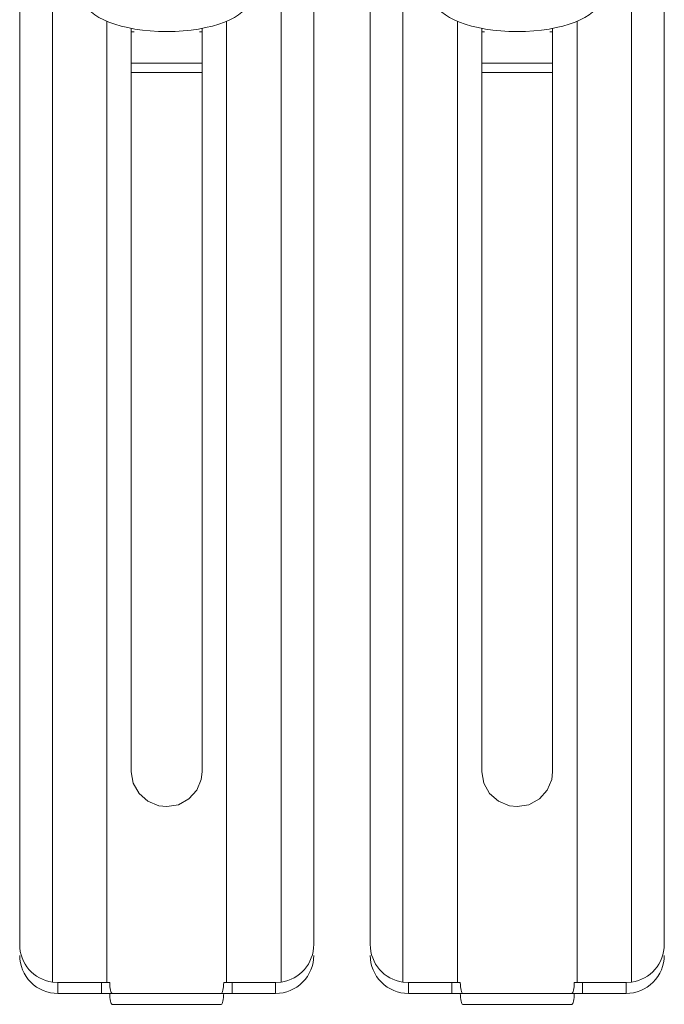
# Model space of a CAD drawing. Units: millimetres. Extents: x -1218 to 2054, y -2169 to 1476.
# Drawn here: x 160 to 168, y -1637 to -1626 of the extents above; entities that cross this region are included whole.
import ezdxf

# ---------------------------------------------------------------- set-up
doc = ezdxf.new("R2010")
doc.units = ezdxf.units.MM
doc.layers.add('БЗ', color=7, linetype='Continuous', lineweight=20)

# ---------------------------------------------------------------- blocks, each defined once
blk = doc.blocks.new('БП на круглий гребінь')
at = {"layer": 'БЗ', "color": 7, "linetype": 'Continuous'}
for p, q in [((432.962, 506.813), (432.962, 608.637)), ((461.75, 506.813), (461.75, 608.637)), ((467.28, 506.813), (467.28, 608.637)), ((496.068, 506.813), (496.068, 608.637)), ((436.161, 503.119), (436.161, 605.672)), ((458.551, 503.119), (458.551, 605.672)), ((470.479, 503.119), (470.479, 605.672)), ((492.869, 503.119), (492.869, 605.672)), ((441.492, 503.081), (441.492, 597.242)), ((453.22, 503.081), (453.22, 597.242)), ((475.81, 503.081), (475.81, 597.242)), ((487.538, 503.081), (487.538, 597.242)), ((443.891, 523.724), (443.891, 596.55)), ((443.891, 596.211), (444.157, 596.211)), ((450.555, 596.211), (450.821, 596.211)), ((450.821, 523.724), (450.821, 596.55)), ((478.209, 523.724), (478.209, 596.55)), ((478.209, 596.211), (478.475, 596.211)), ((484.873, 596.211), (485.139, 596.211)), ((485.139, 523.724), (485.139, 596.55)), ((443.891, 593.151), (450.821, 593.151)), ((478.209, 593.151), (485.139, 593.151)), ((443.891, 592.23), (450.821, 592.23)), ((478.209, 592.23), (485.139, 592.23)), ((443.891, 523.724), (444.086, 522.598)), ((450.737, 522.977), (450.821, 523.724)), ((478.209, 523.724), (478.404, 522.598)), ((485.054, 522.977), (485.139, 523.724)), ((450.294, 521.919), (450.737, 522.977)), ((484.612, 521.919), (485.054, 522.977)), ((444.086, 522.598), (444.65, 521.597)), ((449.521, 521.063), (450.294, 521.919)), ((478.404, 522.598), (478.968, 521.597)), ((483.839, 521.063), (484.612, 521.919)), ((444.65, 521.597), (445.518, 520.835)), ((445.518, 520.835), (446.594, 520.398)), ((448.503, 520.507), (449.521, 521.063)), ((478.968, 521.597), (479.836, 520.835)), ((479.836, 520.835), (480.912, 520.398)), ((482.821, 520.507), (483.839, 521.063)), ((446.594, 520.398), (447.356, 520.315)), ((447.356, 520.315), (448.503, 520.507)), ((480.912, 520.398), (481.674, 520.315)), ((481.674, 520.315), (482.821, 520.507)), ((436.161, 503.119), (436.694, 503.081)), ((436.694, 503.081), (438.773, 503.081)), ((436.694, 502.015), (436.694, 503.081)), ((438.773, 503.081), (438.88, 503.081)), ((438.88, 503.081), (441.492, 503.081)), ((440.959, 502.015), (440.959, 503.081)), ((441.492, 503.081), (441.778, 503.081)), ((453.22, 503.081), (452.934, 503.081)), ((453.22, 503.081), (455.832, 503.081)), ((453.753, 502.015), (453.753, 503.081)), ((455.94, 503.081), (455.832, 503.081)), ((455.94, 503.081), (458.018, 503.081)), ((458.551, 503.119), (458.018, 503.081)), ((458.018, 502.015), (458.018, 503.081)), ((470.479, 503.119), (471.012, 503.081)), ((471.012, 503.081), (473.09, 503.081)), ((471.012, 502.015), (471.012, 503.081)), ((473.09, 503.081), (473.198, 503.081)), ((473.198, 503.081), (475.81, 503.081)), ((475.277, 502.015), (475.277, 503.081)), ((475.81, 503.081), (476.096, 503.081)), ((487.538, 503.081), (487.252, 503.081)), ((487.538, 503.081), (490.15, 503.081)), ((488.071, 502.015), (488.071, 503.081)), ((490.258, 503.081), (490.15, 503.081)), ((490.258, 503.081), (492.336, 503.081)), ((492.869, 503.119), (492.336, 503.081)), ((492.336, 502.015), (492.336, 503.081)), ((440.959, 502.015), (436.694, 502.015)), ((440.959, 502.015), (442.025, 502.015)), ((442.025, 502.015), (452.687, 502.015)), ((453.753, 502.015), (452.687, 502.015)), ((458.018, 502.015), (453.753, 502.015)), ((475.277, 502.015), (471.012, 502.015)), ((475.277, 502.015), (476.343, 502.015)), ((476.343, 502.015), (487.005, 502.015)), ((488.071, 502.015), (487.005, 502.015)), ((492.336, 502.015), (488.071, 502.015)), ((442.025, 500.949), (444.759, 500.949)), ((444.759, 500.949), (449.953, 500.949)), ((452.687, 500.949), (449.953, 500.949)), ((476.343, 500.949), (479.077, 500.949)), ((479.077, 500.949), (484.271, 500.949)), ((487.005, 500.949), (484.271, 500.949))]:
    blk.add_line(p, q, dxfattribs=at)
for centre, start, end in [((436.694, 506.813), 180, 261.78679), ((458.018, 506.813), 278.21321, 359.99999), ((471.012, 506.813), 180, 261.78679), ((492.336, 506.813), 278.21321, 359.99999), ((436.694, 505.747), 179.99999, 270), ((458.018, 505.747), 270, 0.00001), ((471.012, 505.747), 179.99999, 270), ((492.336, 505.747), 270, 0.00001)]:
    blk.add_arc(centre, 3.732, start, end, dxfattribs=at)
for centre, major_axis, ratio, start_param, end_param in [((447.356, 599.366), (7.997, 0), 0.390731, 3.141593, 6.283185), ((481.674, 599.366), (7.997, 0), 0.390731, 3.141593, 6.283185), ((442.025, 503.081), (0, 1.066), 0.231783, 1.570796, 3.141593), ((452.687, 503.081), (0, -1.066), 0.231783, 6.283185, 7.853982), ((476.343, 503.081), (0, 1.066), 0.231783, 1.570796, 3.141593), ((487.005, 503.081), (0, -1.066), 0.231783, 6.283185, 7.853982), ((442.025, 502.015), (0, 1.066), 0.231783, 1.570796, 3.141593), ((452.687, 502.015), (0, -1.066), 0.231783, 6.283185, 7.853982), ((476.343, 502.015), (0, 1.066), 0.231783, 1.570796, 3.141593), ((487.005, 502.015), (0, -1.066), 0.231783, 6.283185, 7.853982)]:
    blk.add_ellipse(centre, major_axis=major_axis, ratio=ratio, start_param=start_param, end_param=end_param, dxfattribs=at)

msp = doc.modelspace()

# ---------------------------------------------------------------- block references
at = {"layer": 'БЗ', "color": 0, "linetype": 'ByBlock', "xscale": 0.12, "yscale": 0.12, "zscale": 0.12}
msp.add_blockref('БП на круглий гребінь', (108.124, -1697.2), dxfattribs=at)

doc.saveas('drawing.dxf')
